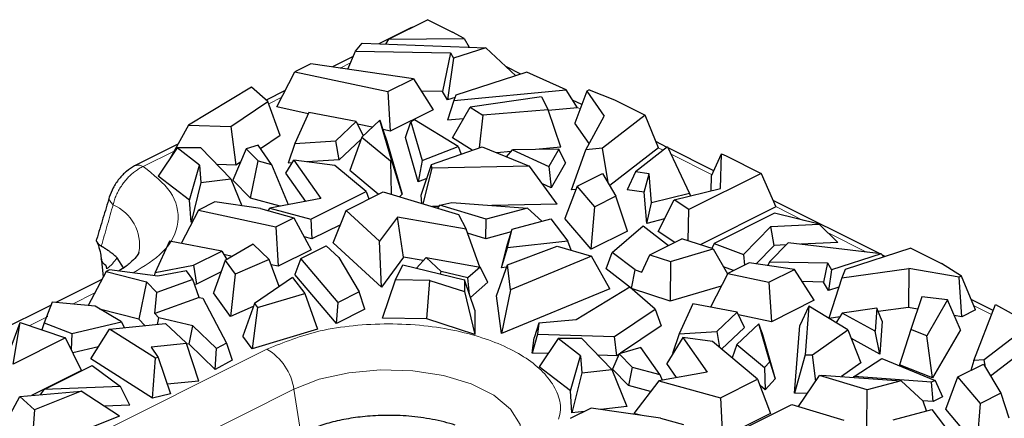
# Model space of a CAD drawing. Units: millimetres. Extents: x 0 to 420, y 0 to 297.
# Drawn here: x 86 to 103, y 115 to 122 of the extents above; entities that cross this region are included whole.
import ezdxf

# ---------------------------------------------------------------- set-up
doc = ezdxf.new("R2010")
doc.units = ezdxf.units.MM

msp = doc.modelspace()

# ---------------------------------------------------------------- linework, layer by layer
at = {"color": 7, "linetype": 'Continuous', "lineweight": 25}
for p, q in [((92.6949, 122.0478), (92.0268, 121.7137)), ((92.6949, 122.0478), (93.1204, 121.835)), ((92.4023, 121.9096), (91.854, 121.6354)), ((92.4335, 121.9171), (92.4038, 121.9065)), ((93.3186, 121.723), (93.1204, 121.835)), ((91.9728, 121.6311), (92.0268, 121.7137)), ((92.0268, 121.7137), (93.3186, 121.723)), ((93.3186, 121.723), (93.404, 121.5784)), ((91.3269, 121.2008), (91.4531, 121.5108)), ((91.4531, 121.5108), (91.5721, 121.6458)), ((91.4531, 121.5108), (93.0851, 121.4775)), ((91.5721, 121.6458), (93.6918, 121.5678)), ((93.6918, 121.5678), (93.1356, 121.3869)), ((93.6918, 121.5678), (94.2045, 121.0872)), ((91.4143, 121.4156), (91.0624, 121.2396)), ((93.0851, 121.4775), (92.9491, 120.8188)), ((93.1356, 121.3869), (93.0298, 120.674)), ((93.0851, 121.4775), (93.1356, 121.3869)), ((90.1048, 120.5535), (90.4155, 121.1563)), ((90.6912, 121.2941), (90.4155, 121.1563)), ((90.4155, 121.1563), (92.0099, 120.8161)), ((92.4494, 121.0359), (90.6912, 121.2941)), ((94.2898, 121.1149), (94.0436, 121.238)), ((92.0099, 120.8161), (92.4494, 121.0359)), ((92.4494, 121.0359), (92.7859, 120.5061)), ((94.3941, 121.1489), (93.1753, 120.7525)), ((95.0672, 120.8484), (94.3941, 121.1489)), ((89.6714, 120.894), (88.5924, 120.2433)), ((89.9558, 120.6462), (89.6714, 120.894)), ((90.2488, 120.8328), (89.9265, 120.6717)), ((92.0099, 120.8161), (92.0506, 120.1384)), ((92.9491, 120.8188), (92.5825, 120.8263)), ((93.0298, 120.674), (92.9491, 120.8188)), ((93.1416, 120.6647), (95.0672, 120.8484)), ((95.2586, 120.5379), (95.0672, 120.8484)), ((95.4195, 120.8254), (95.2157, 120.2761)), ((95.4621, 120.8467), (95.4195, 120.8254)), ((95.4195, 120.8254), (95.7183, 120.3947)), ((95.4621, 120.8467), (95.8921, 120.6747)), ((89.3203, 120.2194), (89.9558, 120.6462)), ((90.1673, 120.0672), (89.9558, 120.6462)), ((93.1617, 120.7169), (93.0298, 120.674)), ((93.1416, 120.6647), (93.0308, 120.3253)), ((93.1753, 120.7525), (93.1416, 120.6647)), ((94.6428, 120.7262), (93.4189, 120.5497)), ((94.6428, 120.7262), (94.7545, 120.5067)), ((95.3333, 120.5932), (95.176, 120.6718)), ((95.8921, 120.6747), (96.4183, 120.4115)), ((90.6459, 120.4381), (90.1048, 120.5535)), ((92.7859, 120.5061), (92.0506, 120.1384)), ((93.117, 120.0256), (93.4189, 120.5497)), ((93.4189, 120.5497), (93.6359, 120.4115)), ((94.7545, 120.5067), (93.6359, 120.4115)), ((94.9735, 119.8627), (94.7545, 120.5067)), ((95.2586, 120.5379), (94.76, 120.4903)), ((90.6549, 120.458), (90.4162, 119.9272)), ((91.4694, 120.3022), (90.6549, 120.458)), ((91.8722, 120.3293), (91.5622, 120.0383)), ((92.0696, 119.6477), (91.8722, 120.3293)), ((91.8722, 120.3293), (91.9376, 120.1338)), ((92.4673, 120.331), (92.4047, 120.2997)), ((93.2134, 119.8762), (92.4673, 120.331)), ((93.3047, 120.3515), (93.0308, 120.3253)), ((93.6359, 120.4115), (93.5742, 119.8552)), ((95.4022, 119.8214), (95.7183, 120.3947)), ((96.4183, 120.4115), (95.686, 119.8487)), ((96.6452, 119.8507), (96.4183, 120.4115)), ((88.5924, 120.2433), (88.2684, 119.6551)), ((88.5924, 120.2433), (89.3203, 120.2194)), ((89.3203, 120.2194), (89.4049, 119.5551)), ((91.1175, 119.9717), (91.4694, 120.3022)), ((91.4694, 120.3022), (91.585, 120.0597)), ((91.7395, 120.2048), (91.4906, 120.2579)), ((92.0506, 120.1384), (91.9273, 120.1647)), ((92.3114, 120.0311), (92.4047, 120.2997)), ((92.4047, 120.2997), (92.5966, 119.6373)), ((95.4593, 119.925), (95.2157, 120.2761)), ((90.1673, 120.0672), (89.8266, 119.8383)), ((90.4162, 119.9272), (91.1175, 119.9717)), ((91.1737, 119.6469), (91.1175, 119.9717)), ((91.5481, 119.9985), (91.1737, 119.6469)), ((91.5622, 120.0383), (91.3586, 119.4629)), ((91.5622, 120.0383), (92.0531, 119.6298)), ((91.9376, 120.1338), (91.9908, 119.9654)), ((92.5312, 119.2723), (92.3114, 120.0311)), ((93.4523, 119.8122), (93.117, 120.0256)), ((88.411, 119.9139), (87.6698, 119.5433)), ((88.4007, 119.8513), (88.0742, 119.3671)), ((88.7843, 119.5563), (88.4007, 119.8513)), ((88.8027, 119.8513), (88.4007, 119.8513)), ((89.3215, 119.3232), (88.8027, 119.8513)), ((89.5845, 119.8387), (89.3521, 119.3015)), ((89.7859, 119.8964), (89.5845, 119.8387)), ((89.5845, 119.8387), (89.7894, 119.6301)), ((90.0154, 119.5687), (89.7859, 119.8964)), ((90.4162, 119.9272), (90.3029, 119.5917)), ((91.9908, 119.9654), (92.2525, 119.0616)), ((92.5966, 119.6373), (93.2134, 119.8762)), ((92.7603, 119.5686), (93.6239, 119.8727)), ((93.2134, 119.8762), (93.2688, 119.7476)), ((93.6239, 119.8727), (94.436, 119.5396)), ((94.0422, 119.7012), (94.1473, 119.8191)), ((94.9387, 119.8327), (94.1473, 119.8191)), ((94.1473, 119.8191), (94.7664, 119.534)), ((94.9735, 119.8627), (94.5408, 119.8259)), ((94.9387, 119.8327), (94.7664, 119.534)), ((95.0567, 119.5946), (94.9387, 119.8327)), ((95.1556, 119.1348), (95.4022, 119.8214)), ((95.686, 119.8487), (95.4022, 119.8214)), ((95.7834, 119.2572), (95.686, 119.8487)), ((96.6452, 119.8507), (95.8113, 119.2097)), ((96.8043, 119.8682), (96.2512, 119.4431)), ((96.796, 119.8618), (96.6013, 119.9592)), ((96.8043, 119.8682), (97.1816, 119.0732)), ((97.5969, 119.4614), (96.8109, 119.8544)), ((90.2609, 119.4221), (90.3985, 119.6427)), ((90.3985, 119.6427), (90.8605, 118.983)), ((91.0997, 119.5508), (90.3985, 119.6427)), ((91.1737, 119.6469), (90.6295, 119.6124)), ((92.0531, 119.6298), (92.0696, 119.6477)), ((92.2525, 119.0616), (92.0696, 119.6477)), ((92.5966, 119.6373), (92.5312, 119.2723)), ((94.1215, 119.7902), (93.876, 119.7693)), ((97.5571, 119.3736), (97.7287, 119.752)), ((97.7115, 119.1568), (97.7287, 119.752)), ((97.7287, 119.752), (97.8049, 119.7183)), ((97.8049, 119.7183), (98.4093, 119.4161)), ((88.609, 118.9558), (88.7843, 119.5563)), ((88.7843, 119.5563), (88.8057, 119.2618)), ((89.4049, 119.5551), (89.0833, 119.5656)), ((89.4851, 119.609), (89.4049, 119.5551)), ((89.6552, 118.993), (89.7894, 119.6301)), ((89.7894, 119.6301), (90.0154, 119.5687)), ((90.0154, 119.5687), (90.3042, 118.8808)), ((90.3693, 119.5959), (90.3029, 119.5917)), ((91.6373, 119.1034), (91.0997, 119.5508)), ((92.0531, 119.6298), (92.0683, 119.0577)), ((92.5795, 119.0405), (92.7603, 119.5686)), ((92.7652, 119.5073), (92.6085, 118.8954)), ((92.7652, 119.5073), (92.7603, 119.5686)), ((94.436, 119.5396), (92.7652, 119.5073)), ((94.9093, 118.8874), (94.436, 119.5396)), ((94.7664, 119.534), (94.8114, 119.1695)), ((95.0567, 119.5946), (94.8114, 119.1695)), ((88.609, 118.9558), (88.0742, 119.3671)), ((88.8057, 119.2618), (89.3215, 119.3232)), ((89.3215, 119.3232), (89.5097, 118.8592)), ((89.6552, 118.993), (89.3521, 119.3015)), ((90.6017, 118.9355), (90.2609, 119.4221)), ((91.8455, 119.0578), (91.3586, 119.4629)), ((92.6784, 119.3293), (92.5312, 119.2723)), ((95.2537, 119.1969), (95.6905, 119.4153)), ((95.6905, 119.4153), (95.9189, 119.0266)), ((96.2512, 119.4431), (96.1122, 119.1328)), ((96.4871, 119.4102), (96.2512, 119.4431)), ((96.4019, 119.0924), (96.4871, 119.4102)), ((96.5277, 118.913), (96.4871, 119.4102)), ((98.4093, 119.4161), (97.1681, 118.7955)), ((97.5496, 119.1172), (97.5571, 119.3736)), ((98.4093, 119.4161), (98.6599, 118.8433)), ((88.8057, 119.2618), (88.6365, 118.5778)), ((94.8114, 119.1695), (94.651, 119.2434)), ((95.2537, 119.1969), (95.0437, 118.6445)), ((95.2329, 119.1422), (95.1556, 119.1348)), ((95.5545, 118.8444), (95.2537, 119.1969)), ((96.4019, 119.0924), (96.1122, 119.1328)), ((96.915, 118.9618), (97.7115, 119.1568)), ((90.1632, 118.8549), (89.6552, 118.993)), ((90.8605, 118.983), (89.9874, 118.8226)), ((90.6925, 118.631), (91.6373, 119.1034)), ((91.2935, 118.7818), (91.929, 119.0996)), ((91.6373, 119.1034), (91.6852, 118.9777)), ((91.929, 119.0996), (93.2204, 118.7116)), ((92.2525, 119.0616), (92.2096, 119.0153)), ((92.5905, 118.9008), (92.5795, 119.0405)), ((95.9189, 119.0266), (95.5545, 118.8444)), ((96.1185, 118.4284), (95.9189, 119.0266)), ((96.4454, 118.5599), (96.4019, 119.0924)), ((97.1816, 119.0732), (96.5277, 118.913)), ((96.6434, 118.4212), (96.915, 118.9618)), ((97.1681, 118.7955), (96.915, 118.9618)), ((97.1816, 119.0732), (97.1957, 119.0305)), ((88.6365, 118.5778), (88.609, 118.9558)), ((89.0458, 118.9273), (88.7637, 118.7862)), ((89.8283, 118.8124), (89.0458, 118.9273)), ((89.8283, 118.8124), (90.4006, 118.6568)), ((89.9874, 118.8226), (89.9534, 118.7784)), ((89.9874, 118.8226), (90.6925, 118.631)), ((92.8884, 118.8483), (92.7727, 118.8461)), ((92.8677, 118.8175), (92.9024, 118.8692)), ((92.9024, 118.8692), (93.104, 118.9158)), ((93.6926, 118.6318), (92.9024, 118.8692)), ((93.104, 118.9158), (94.4056, 118.8216)), ((94.4056, 118.8216), (93.6926, 118.6318)), ((94.9093, 118.8874), (93.7946, 118.8658)), ((94.6473, 118.5959), (94.4056, 118.8216)), ((95.4944, 118.1163), (95.5545, 118.8444)), ((96.4454, 118.5599), (96.5277, 118.913)), ((97.1544, 118.2613), (97.1681, 118.7955)), ((98.6599, 118.8433), (97.361, 118.1939)), ((100.4339, 118.0429), (98.6114, 118.9541)), ((88.7637, 118.7862), (88.4702, 118.217)), ((88.7637, 118.7862), (90.0924, 118.5027)), ((90.0924, 118.5027), (90.4006, 118.6568)), ((90.4006, 118.6568), (90.6936, 118.1053)), ((90.6925, 118.631), (90.7082, 118.2927)), ((91.0746, 118.2249), (91.2935, 118.7818)), ((91.8694, 118.252), (91.2935, 118.7818)), ((92.1737, 118.6662), (91.8694, 118.252)), ((93.3524, 118.4598), (92.1737, 118.6662)), ((92.2799, 117.981), (92.1737, 118.6662)), ((93.2204, 118.7116), (93.3524, 118.4598)), ((93.69, 118.2972), (93.6926, 118.6318)), ((94.1395, 118.4607), (94.8004, 118.6367)), ((94.8004, 118.6367), (95.0921, 118.2555)), ((95.4944, 118.1163), (95.0437, 118.6445)), ((96.7506, 118.6346), (96.4454, 118.5599)), ((98.6338, 118.7323), (97.6032, 118.217)), ((99.3997, 118.5454), (98.6338, 118.7323)), ((88.6575, 118.5803), (88.6365, 118.5778)), ((90.0924, 118.5027), (90.133, 117.825)), ((91.1974, 118.5373), (90.7082, 118.2927)), ((93.5855, 117.8118), (93.3524, 118.4598)), ((94.0579, 118.1392), (94.1395, 118.4607)), ((94.058, 118.2048), (94.1395, 118.4607)), ((95.8556, 118.0635), (96.3852, 118.5148)), ((96.3852, 118.5148), (96.8209, 118.181)), ((98.1036, 118.0265), (98.5738, 118.5065)), ((98.5738, 118.5065), (99.3997, 118.5454)), ((98.6311, 118.181), (98.5738, 118.5065)), ((99.3997, 118.5454), (99.7192, 118.2323)), ((90.7082, 118.2927), (90.5748, 118.3289)), ((93.69, 118.2972), (93.3771, 118.3912)), ((94.1242, 118.4128), (93.69, 118.2972)), ((96.1185, 118.4284), (95.4944, 118.1163)), ((96.502, 118.0215), (97.0498, 118.2954)), ((96.9277, 118.2344), (96.6434, 118.4212)), ((97.585, 118.1208), (97.0498, 118.2954)), ((88.266, 118.256), (88.0228, 117.7153)), ((89.1664, 118.0838), (88.266, 118.256)), ((89.6991, 118.2021), (89.2225, 117.9246)), ((89.6991, 118.2021), (89.9753, 117.9403)), ((90.5184, 117.9584), (90.9538, 118.1761)), ((91.17, 117.9772), (90.9538, 118.1761)), ((91.9007, 117.465), (91.0746, 118.2249)), ((91.9007, 117.465), (91.8694, 118.252)), ((93.955, 117.7985), (94.058, 118.2048)), ((93.955, 117.7985), (94.0579, 118.1392)), ((94.0575, 117.8508), (94.9111, 118.1685)), ((95.0921, 118.2555), (94.0579, 118.1392)), ((94.9111, 118.1685), (95.5026, 117.9988)), ((95.1505, 118.0998), (95.0921, 118.2555)), ((96.8546, 117.9065), (97.585, 118.1208)), ((97.6032, 118.217), (97.5622, 118.1282)), ((97.585, 118.1208), (97.8328, 117.6962)), ((97.6032, 118.217), (98.1036, 118.0265)), ((98.6311, 118.181), (98.324, 117.8675)), ((98.8714, 118.2283), (98.5511, 117.9013)), ((98.8344, 118.1906), (98.6311, 118.181)), ((100.4614, 118.0396), (98.8714, 118.2283)), ((99.7192, 118.2323), (99.0884, 118.2025)), ((100.9708, 118.1353), (99.8451, 117.7692)), ((100.9708, 118.1353), (101.497, 117.8722)), ((87.0945, 117.977), (87.1333, 117.6421)), ((87.4805, 117.8007), (87.3703, 117.9685)), ((88.6814, 117.8413), (89.1664, 118.0838)), ((89.1664, 118.0838), (89.2507, 117.9411)), ((89.3415, 117.9939), (89.2019, 118.0237)), ((90.6936, 118.1053), (90.133, 117.825)), ((90.5184, 117.9584), (90.4142, 117.6844)), ((91.1609, 117.2055), (90.5184, 117.9584)), ((91.17, 117.9772), (91.5184, 117.3842)), ((92.2799, 117.981), (91.9007, 117.465)), ((92.6175, 117.9219), (92.2799, 117.981)), ((92.664, 117.9731), (92.5009, 117.7935)), ((92.9212, 117.7365), (92.664, 117.9731)), ((92.664, 117.9731), (93.592, 117.8106)), ((95.5026, 117.9988), (94.1137, 117.4231)), ((95.8123, 117.4394), (95.5026, 117.9988)), ((95.7523, 117.7783), (95.8556, 118.0635)), ((96.2492, 117.7621), (95.8556, 118.0635)), ((96.3611, 117.7255), (96.502, 118.0215)), ((96.502, 118.0215), (96.8546, 117.9065)), ((98.1036, 118.0265), (98.1201, 117.8452)), ((100.4614, 118.0396), (99.6113, 117.7631)), ((100.5072, 117.9845), (100.4614, 118.0396)), ((100.5335, 117.9931), (100.4763, 118.0217)), ((88.0228, 117.7153), (88.6814, 117.8413)), ((88.6814, 117.8413), (88.7303, 117.5196)), ((89.2225, 117.9246), (89.0209, 117.3705)), ((89.2225, 117.9246), (89.3913, 117.6895)), ((89.9753, 117.9403), (89.3913, 117.6895)), ((90.1488, 117.4775), (89.9753, 117.9403)), ((90.133, 117.825), (90.0086, 117.8516)), ((92.1422, 117.5935), (92.2651, 117.8514)), ((92.2651, 117.8514), (93.3213, 117.592)), ((93.592, 117.8106), (93.3785, 117.6242)), ((93.7208, 117.5506), (93.592, 117.8106)), ((93.8744, 117.3203), (94.0575, 117.8508)), ((94.0428, 117.8084), (93.955, 117.7985)), ((94.1137, 117.4231), (94.0575, 117.8508)), ((96.1856, 117.4462), (95.7523, 117.7783)), ((96.8546, 117.9065), (96.8497, 117.2296)), ((97.9336, 117.7519), (97.7621, 117.8172)), ((98.2009, 117.8856), (97.8365, 117.7034)), ((98.9784, 117.7714), (98.2009, 117.8856)), ((98.5511, 117.9013), (98.5242, 117.8381)), ((98.5511, 117.9013), (99.5455, 117.881)), ((99.5455, 117.881), (99.478, 117.5544)), ((99.5455, 117.881), (99.6113, 117.7631)), ((99.7905, 117.6273), (100.9372, 117.7853)), ((100.9372, 117.7853), (100.9312, 117.1199)), ((101.7986, 117.6359), (100.9372, 117.7853)), ((101.8411, 117.6572), (101.497, 117.8722)), ((87.1826, 117.7364), (86.876, 117.1502)), ((87.2412, 117.7627), (87.1826, 117.7364)), ((87.1826, 117.7364), (87.8758, 117.5585)), ((88.0696, 117.6541), (87.2412, 117.7627)), ((88.0228, 117.7153), (88.0047, 117.6626)), ((88.5608, 117.7481), (88.0696, 117.6541)), ((88.6699, 117.5961), (88.5608, 117.7481)), ((89.1518, 117.7303), (88.7303, 117.5196)), ((89.3913, 117.6895), (89.3115, 116.9657)), ((90.3767, 117.6319), (89.7227, 117.1887)), ((90.3767, 117.6319), (90.587, 117.3571)), ((91.1311, 116.8444), (90.4142, 117.6844)), ((92.9123, 117.6924), (92.9212, 117.7365)), ((93.3785, 117.6242), (92.9212, 117.7365)), ((93.4079, 117.339), (93.3785, 117.6242)), ((96.1856, 117.4462), (96.2492, 117.7621)), ((96.2492, 117.7621), (96.3611, 117.7255)), ((97.8365, 117.7034), (97.5387, 117.1256)), ((97.8365, 117.7034), (98.5415, 117.553)), ((98.5415, 117.553), (98.9784, 117.7714)), ((99.3148, 117.2416), (98.9784, 117.7714)), ((99.6113, 117.7631), (99.5588, 117.4095)), ((99.7905, 117.6273), (99.5649, 116.9381)), ((99.8451, 117.7692), (99.7905, 117.6273)), ((101.8411, 117.6572), (101.7986, 117.6359)), ((101.8454, 116.9613), (101.7986, 117.6359)), ((102.0786, 117.0779), (101.8411, 117.6572)), ((87.1097, 117.5971), (86.3223, 117.2034)), ((87.8758, 117.5585), (87.7413, 116.9207)), ((88.0507, 117.3732), (87.8758, 117.5585)), ((88.6699, 117.5961), (88.0507, 117.3732)), ((88.7768, 117.2905), (88.6699, 117.5961)), ((88.7303, 117.5196), (88.6988, 117.5135)), ((91.9198, 116.9361), (92.1422, 117.5935)), ((92.7313, 117.5828), (92.1422, 117.5935)), ((92.6758, 116.9224), (92.7313, 117.5828)), ((92.7313, 117.5828), (93.3213, 117.391)), ((93.3213, 117.592), (93.3213, 117.391)), ((93.4985, 117.0744), (93.3213, 117.592)), ((93.7208, 117.5506), (93.4241, 117.2916)), ((95.8123, 117.4394), (93.9596, 116.6714)), ((96.1588, 117.4668), (95.2354, 116.91)), ((96.5913, 117.0899), (96.1588, 117.4668)), ((96.8497, 117.2296), (96.1856, 117.4462)), ((97.7246, 117.4862), (96.8497, 117.2296)), ((98.5415, 117.553), (98.5821, 116.8753)), ((99.478, 117.5544), (99.1114, 117.5618)), ((99.5588, 117.4095), (99.478, 117.5544)), ((99.7384, 117.468), (99.5588, 117.4095)), ((88.0158, 117.0169), (88.0507, 117.3732)), ((88.7761, 117.2906), (88.0158, 117.0169)), ((88.7761, 117.2906), (88.8398, 117.2792)), ((88.8398, 117.2792), (89.2427, 116.5106)), ((89.3115, 116.9657), (89.0209, 117.3705)), ((89.7776, 117.1161), (90.587, 117.3571)), ((90.587, 117.3571), (90.8058, 116.7463)), ((91.5184, 117.3842), (91.1609, 117.2055)), ((91.6174, 117.0875), (91.5184, 117.3842)), ((93.3213, 117.391), (93.4985, 116.655)), ((93.9596, 116.6714), (93.8744, 117.3203)), ((94.1137, 117.4231), (93.9596, 116.6714)), ((101.161, 117.3034), (100.9707, 116.7441)), ((101.6001, 117.2476), (101.161, 117.3034)), ((86.2379, 117.1612), (83.8788, 115.9817)), ((86.2566, 117.2097), (86.1213, 116.8578)), ((86.9919, 117.139), (86.2566, 117.2097)), ((87.4443, 116.8721), (86.9919, 117.139)), ((89.703, 117.1338), (89.3115, 116.9657)), ((89.7227, 117.1887), (89.5228, 116.6298)), ((89.7776, 117.1161), (89.6867, 116.4132)), ((89.7227, 117.1887), (89.7776, 117.1161)), ((91.1311, 116.8444), (91.1609, 117.2055)), ((97.236, 117.1835), (97.0034, 116.6664)), ((97.9984, 117.0377), (97.236, 117.1835)), ((99.3148, 117.2416), (98.5821, 116.8753)), ((99.2269, 117.1442), (99.0679, 116.8081)), ((99.2269, 117.1442), (99.1624, 116.3087)), ((99.8931, 116.7381), (99.2269, 117.1442)), ((100.3904, 117.1068), (99.7931, 117.0207)), ((100.3904, 117.1068), (100.3633, 116.7111)), ((100.4824, 116.8818), (100.3904, 117.1068)), ((100.9312, 117.1199), (100.4142, 117.0486)), ((101.0892, 117.0924), (100.9312, 117.1199)), ((101.6001, 117.2476), (101.247, 116.6356)), ((101.8211, 116.7382), (101.6001, 117.2476)), ((102.3827, 117.0685), (102.005, 117.2573)), ((102.0545, 116.2083), (102.4219, 117.1711)), ((102.4219, 117.1711), (103.0228, 116.8345)), ((87.7413, 116.9207), (87.07, 117.0929)), ((88.0844, 116.9442), (88.0158, 117.0169)), ((88.0605, 116.8293), (88.0844, 116.9442)), ((88.6701, 116.806), (88.0844, 116.9442)), ((91.6174, 117.0875), (91.1311, 116.8444)), ((92.6758, 116.9224), (91.9198, 116.9361)), ((93.4985, 117.0744), (93.4985, 116.655)), ((95.8919, 116.6201), (96.5913, 117.0899)), ((96.5913, 117.0899), (96.6962, 116.8027)), ((97.6465, 116.7072), (97.9984, 117.0377)), ((98.1227, 116.7769), (97.9984, 117.0377)), ((98.5821, 116.8753), (98.0185, 116.9955)), ((99.7543, 116.9576), (99.5738, 116.9328)), ((99.7931, 117.0207), (99.6939, 116.8595)), ((100.3633, 116.7111), (99.7931, 117.0207)), ((101.8454, 116.9613), (101.7145, 116.984)), ((102.0786, 117.0779), (101.8454, 116.9613)), ((85.5548, 116.4472), (85.7061, 116.8614)), ((85.5873, 116.1496), (85.7061, 116.8614)), ((85.7061, 116.8614), (86.4833, 116.5977)), ((86.1213, 116.8578), (86.0818, 116.734)), ((86.1213, 116.8578), (86.5938, 116.6715)), ((86.5938, 116.6715), (87.4443, 116.8721)), ((87.2385, 116.7503), (88.2008, 116.8428)), ((87.4443, 116.8721), (87.4903, 116.7745)), ((87.8469, 116.8088), (87.7413, 116.9207)), ((88.2008, 116.8428), (88.5546, 116.5148)), ((88.6056, 116.4886), (88.6701, 116.806)), ((89.0713, 116.4151), (88.6701, 116.806)), ((93.4985, 116.655), (92.6758, 116.9224)), ((94.5988, 116.8479), (94.5156, 116.6005)), ((94.5988, 116.8479), (94.5746, 116.6633)), ((95.2354, 116.91), (94.5988, 116.8479)), ((96.6962, 116.8027), (95.9981, 116.3338)), ((98.1227, 116.7769), (97.7276, 116.4059)), ((98.3682, 116.8403), (97.9886, 116.4838)), ((98.5567, 116.1895), (98.3682, 116.8403)), ((98.4167, 116.6953), (98.3682, 116.8403)), ((98.9785, 115.6509), (99.0679, 116.8081)), ((100.4824, 116.8818), (100.4438, 116.3185)), ((103.0228, 116.8345), (102.2299, 116.2251)), ((86.4833, 116.5977), (85.5873, 116.1496)), ((86.7602, 116.0381), (86.4833, 116.5977)), ((86.5938, 116.6715), (86.5841, 116.394)), ((86.9189, 116.2371), (87.2385, 116.7503)), ((88.0282, 116.2496), (87.2385, 116.7503)), ((89.6867, 116.4132), (89.5228, 116.6298)), ((90.8058, 116.7463), (89.6867, 116.4132)), ((94.5746, 116.6633), (94.4811, 116.3383)), ((94.4811, 116.3383), (94.5156, 116.6005)), ((94.5746, 116.6633), (95.8919, 116.6201)), ((95.9339, 116.2906), (95.8919, 116.6201)), ((97.0673, 116.6024), (96.7899, 116.1576)), ((97.0034, 116.6664), (96.8901, 116.3309)), ((97.0034, 116.6664), (97.6465, 116.7072)), ((97.0673, 116.6024), (97.48, 116.013)), ((97.5708, 116.5364), (97.0673, 116.6024)), ((97.6465, 116.7072), (97.6937, 116.4341)), ((98.4167, 116.6953), (98.6474, 115.8988)), ((99.2848, 116.3063), (99.8931, 116.7381)), ((99.8931, 116.7381), (100.1156, 116.1695)), ((100.4438, 116.3185), (100.3633, 116.7111)), ((100.9707, 116.7441), (100.7783, 116.1343)), ((101.247, 116.6356), (100.9707, 116.7441)), ((101.3444, 115.9119), (101.247, 116.6356)), ((101.8211, 116.7382), (101.3444, 115.9119)), ((87.0492, 116.4463), (86.6095, 116.3426)), ((88.5605, 116.4997), (87.9563, 116.4416)), ((87.9563, 116.4416), (88.0715, 116.2605)), ((88.5546, 116.5148), (88.5605, 116.4997)), ((88.7679, 115.8566), (88.5605, 116.4997)), ((88.6056, 116.4886), (88.5606, 116.4992)), ((89.0514, 116.0542), (88.6056, 116.4886)), ((89.2427, 116.5106), (89.0713, 116.4151)), ((89.2427, 116.5106), (89.3397, 116.2148)), ((94.9297, 116.5868), (94.6031, 116.1027)), ((95.3133, 116.2918), (94.9297, 116.5868)), ((95.3317, 116.5868), (94.9297, 116.5868)), ((95.8504, 116.0587), (95.3317, 116.5868)), ((96.3463, 116.4335), (95.9735, 116.3267)), ((96.6713, 115.9695), (96.3463, 116.4335)), ((98.3469, 115.8907), (97.5708, 116.5364)), ((97.9886, 116.4838), (97.9079, 116.2559)), ((97.9886, 116.4838), (98.4634, 116.0887)), ((100.4438, 116.3185), (99.953, 116.5849)), ((88.0715, 116.2605), (88.0282, 116.2496)), ((88.0715, 116.2605), (88.2861, 115.6428)), ((89.0514, 116.0542), (89.0713, 116.4151)), ((94.756, 116.3293), (94.4811, 116.3383)), ((95.1379, 115.6913), (95.3133, 116.2918)), ((95.3133, 116.2918), (95.3346, 115.9973)), ((95.9339, 116.2906), (95.6123, 116.3012)), ((95.9735, 116.3267), (95.8582, 116.0603)), ((95.9677, 116.3133), (95.9339, 116.2906)), ((95.9735, 116.3267), (96.1981, 116.0981)), ((96.8983, 116.3314), (96.8901, 116.3309)), ((99.1624, 116.3087), (98.9785, 115.6509)), ((99.1624, 116.3087), (99.2848, 116.3063)), ((99.345, 115.8598), (99.2848, 116.3063)), ((102.8518, 116.3384), (102.3402, 115.9453)), ((86.1205, 115.7122), (86.9454, 116.1246)), ((87.9788, 115.565), (86.9189, 116.2371)), ((86.9454, 116.1246), (87.4311, 115.7669)), ((87.9788, 115.565), (88.0282, 116.2496)), ((89.3397, 116.2148), (89.0514, 116.0542)), ((95.1379, 115.6913), (94.6031, 116.1027)), ((96.1981, 116.0981), (96.1315, 115.7821)), ((96.1981, 116.0981), (96.6713, 115.9695)), ((96.9583, 115.9172), (96.7899, 116.1576)), ((98.4634, 116.0887), (98.5567, 116.1895)), ((98.5567, 116.1895), (98.6474, 115.8988)), ((100.1156, 116.1695), (99.7868, 115.9361)), ((99.9996, 115.9358), (100.4774, 116.2442)), ((100.4774, 116.2442), (101.387, 115.8711)), ((101.3444, 115.9119), (100.7783, 116.1343)), ((101.78, 115.9311), (102.2194, 116.1509)), ((102.0545, 116.2083), (102, 116.0411)), ((102.2299, 116.2251), (102.0545, 116.2083)), ((102.2194, 116.1509), (102.5143, 115.649)), ((102.251, 116.0971), (102.2299, 116.2251)), ((86.7602, 116.0381), (85.9055, 115.6107)), ((95.3346, 115.9973), (95.1654, 115.3133)), ((95.3346, 115.9973), (95.8504, 116.0587)), ((95.8504, 116.0587), (96.1073, 115.4255)), ((96.1315, 115.7821), (95.8582, 116.0603)), ((97.48, 116.013), (96.6517, 115.8609)), ((96.6713, 115.9695), (96.7122, 115.872)), ((98.4634, 116.0887), (98.4735, 115.7109)), ((99.05, 115.4206), (99.4074, 115.9527)), ((99.4074, 115.9527), (99.4431, 115.961)), ((100.2242, 115.7073), (99.4074, 115.9527)), ((99.4431, 115.961), (100.8064, 115.8622)), ((99.9921, 115.9212), (99.9996, 115.9358)), ((101.3244, 115.8398), (99.9996, 115.9358)), ((101.57, 115.3787), (101.78, 115.9311)), ((102.1684, 115.476), (101.78, 115.9311)), ((87.4311, 115.7669), (86.1205, 115.7122)), ((87.5883, 115.4453), (87.4311, 115.7669)), ((88.7679, 115.8566), (88.2298, 115.8049)), ((96.5116, 115.6788), (96.1315, 115.7821)), ((96.6517, 115.8609), (96.2231, 115.3038)), ((96.6517, 115.8609), (97.7113, 115.5729)), ((97.7113, 115.5729), (98.3469, 115.8907)), ((98.3469, 115.8907), (98.5701, 115.3042)), ((98.4735, 115.7109), (98.3883, 115.7818)), ((98.6474, 115.8988), (98.4735, 115.7109)), ((100.8064, 115.8622), (100.2242, 115.7073)), ((100.8064, 115.8622), (101.1815, 115.5119)), ((101.387, 115.8711), (101.3244, 115.8398)), ((101.3554, 115.5091), (101.3244, 115.8398)), ((101.387, 115.8711), (101.5177, 115.5903)), ((85.4264, 115.0871), (85.702, 115.5934)), ((85.702, 115.5934), (86.7567, 115.6831)), ((85.9525, 115.3663), (85.702, 115.5934)), ((86.7567, 115.6831), (85.9525, 115.3663)), ((86.0598, 115.6238), (86.1205, 115.7122)), ((87.4128, 115.256), (86.7567, 115.6831)), ((88.2861, 115.6428), (87.9788, 115.565)), ((95.1654, 115.3133), (95.1379, 115.6913)), ((99.2018, 115.6466), (98.9785, 115.6509)), ((100.2189, 115.0327), (100.2242, 115.7073)), ((101.5177, 115.5903), (101.3554, 115.5091)), ((102.5143, 115.649), (102.1684, 115.476)), ((102.5143, 115.649), (102.6544, 115.2294)), ((87.5883, 115.4453), (87.1501, 115.427)), ((96.1073, 115.4255), (95.66, 115.3722)), ((97.7113, 115.5729), (97.743, 114.8907)), ((97.9871, 114.9837), (98.9319, 115.4561)), ((98.9319, 115.4561), (99.8266, 115.1873)), ((101.3554, 115.5091), (101.1701, 115.5226)), ((101.2404, 115.3485), (101.1815, 115.5119)), ((102.1083, 114.7479), (102.1684, 115.476)), ((85.9525, 115.3663), (85.8981, 114.6594)), ((87.4128, 115.256), (85.8981, 114.6594)), ((95.4935, 115.3967), (95.136, 115.2179)), ((95.3772, 115.3385), (95.1654, 115.3133)), ((96.6795, 115.2225), (95.4935, 115.3967)), ((96.3375, 115.2727), (96.2231, 115.3038)), ((98.5701, 115.3042), (97.743, 114.8907)), ((100.6684, 115.1962), (101.3294, 115.3722)), ((101.3294, 115.3722), (101.641, 114.9649)), ((102.1083, 114.7479), (101.57, 115.3787)), ((96.6795, 115.2225), (97.0772, 115.1144))]:
    msp.add_line(p, q, dxfattribs=at)
at = {"color": 8, "linetype": 'Continuous', "lineweight": 18}
for p, q in [((91.3714, 121.3101), (91.1922, 121.2205)), ((90.1904, 120.7196), (89.9693, 120.6091)), ((95.307, 120.5223), (95.2508, 120.5504)), ((96.7298, 119.8109), (96.6439, 119.8539)), ((88.3471, 119.798), (87.8189, 119.5338)), ((97.5658, 119.3929), (96.8631, 119.7443)), ((99.1286, 118.6115), (98.6585, 118.8466)), ((100.2136, 118.069), (99.5443, 118.4037)), ((86.9908, 117.3696), (86.6041, 117.1763)), ((102.3558, 116.9979), (102.0483, 117.1517)), ((86.182, 116.9653), (85.8659, 116.8072)), ((73.2008, 108.037), (89.9387, 116.406)), ((73.6619, 107.3491), (90.3998, 115.7181)), ((90.5208, 114.9602), (90.3998, 115.7181))]:
    msp.add_line(p, q, dxfattribs=at)
at = {"color": 8, "linetype": 'Continuous', "lineweight": 18, "flags": 128}
msp.add_lwpolyline([(90.3998, 115.7181), (90.8351, 115.8886), (91.3394, 116.0021), (91.8834, 116.052), (92.4354, 116.0353), (92.9634, 115.953), (93.4366, 115.81), (93.8277, 115.6144), (94.1138, 115.3778), (94.2783, 115.1138), (94.3117, 114.8378), (94.3002, 114.7731)], dxfattribs=at)
at = {"color": 8, "linetype": 'Continuous', "lineweight": 18}
for centre, radius, start, end in [((87.0058, 118.1904), 0.7486, 350.58724, 66.77742), ((86.5945, 118.5161), 0.9492, 309.3271, 324.76491), ((89.4465, 115.5776), 0.9636, 8.387, 59.28411)]:
    msp.add_arc(centre, radius, start, end, dxfattribs=at)
at = {"color": 7, "linetype": 'Continuous', "lineweight": 25}
for points, knots in [([(87.669, 119.5429), (87.6225, 119.5151), (87.5298, 119.4597), (87.4015, 119.3248), (87.2959, 119.169), (87.2565, 119.0618), (87.2368, 119.0084)], [0, 0, 0, 0, 0.2521807, 0.5025465, 0.7520339, 1, 1, 1, 1]), ([(87.2369, 119.0087), (87.2008, 118.8882), (87.1286, 118.6473), (87.0552, 118.406), (87.0185, 118.2854)], [0, 0, 0, 0, 0.500051, 1, 1, 1, 1]), ([(87.0996, 118.1687), (87.0852, 118.178), (87.0567, 118.1965), (87.0307, 118.2289), (87.0171, 118.261), (87.0199, 118.282), (87.0211, 118.2916)], [0, 0, 0, 0, 0.2644542, 0.5257215, 0.7849703, 1, 1, 1, 1]), ([(87.0239, 118.247), (87.0408, 118.202), (87.0736, 118.1147), (87.0874, 118.0235), (87.0941, 117.9792)], [0, 0, 0, 0, 0.5149257, 1, 1, 1, 1]), ([(87.3698, 117.9684), (87.3692, 117.969), (87.3684, 117.9709), (87.3645, 117.9749), (87.3619, 117.9773), (87.3541, 117.9842), (87.35, 117.9882), (87.3365, 118.0007), (87.3258, 118.0097), (87.3062, 118.0266), (87.2962, 118.035), (87.2799, 118.0478), (87.2744, 118.0521), (87.2638, 118.0604), (87.2589, 118.0644), (87.2474, 118.0729), (87.2408, 118.0774), (87.2293, 118.0858), (87.2242, 118.0897), (87.2147, 118.0962), (87.2113, 118.0984), (87.2054, 118.1025), (87.2026, 118.1046), (87.1926, 118.1111), (87.1869, 118.1151), (87.1769, 118.1215), (87.1734, 118.1236), (87.1675, 118.1276), (87.1644, 118.1296), (87.154, 118.136), (87.1473, 118.1402), (87.1368, 118.1465), (87.1339, 118.1484), (87.1276, 118.1523), (87.1239, 118.1545), (87.1169, 118.1586), (87.1135, 118.1606), (87.1065, 118.1647), (87.1025, 118.167), (87.0996, 118.1687)], [0, 0, 0, 0, 0.03125, 0.03125, 0.0625, 0.0625, 0.125, 0.125, 0.25, 0.25, 0.375, 0.375, 0.4375, 0.4375, 0.5, 0.5, 0.5625, 0.5625, 0.625, 0.625, 0.65625, 0.65625, 0.6875, 0.6875, 0.75, 0.75, 0.78125, 0.78125, 0.8125, 0.8125, 0.875, 0.875, 0.90625, 0.90625, 0.9375, 0.9375, 0.96875, 0.96875, 1, 1, 1, 1]), ([(87.1955, 117.7815), (87.1954, 117.7823), (87.1947, 117.7854), (87.1948, 117.7885), (87.1939, 117.7913), (87.1934, 117.7923), (87.1928, 117.7958), (87.1914, 117.8012), (87.1892, 117.8086), (87.1878, 117.8145), (87.1866, 117.8194), (87.1858, 117.8224), (87.1853, 117.8243), (87.1849, 117.8254), (87.1844, 117.8259), (87.1841, 117.8273), (87.1837, 117.8287), (87.1835, 117.8301), (87.1827, 117.8311), (87.1828, 117.8321), (87.1818, 117.8332), (87.1814, 117.8348), (87.181, 117.8358), (87.1807, 117.837), (87.1804, 117.8369), (87.1802, 117.8371), (87.18, 117.8373), (87.1796, 117.8372), (87.1794, 117.8385), (87.1792, 117.8396), (87.1786, 117.8396), (87.1781, 117.8404), (87.1771, 117.8407), (87.1754, 117.8417), (87.1734, 117.8428), (87.1706, 117.8445), (87.1674, 117.847), (87.1636, 117.8494), (87.1602, 117.8499), (87.1564, 117.8542), (87.1527, 117.8576), (87.1492, 117.8597), (87.1457, 117.8639), (87.1417, 117.8685), (87.1363, 117.8745), (87.1314, 117.8804), (87.1274, 117.8857), (87.1252, 117.8882), (87.1234, 117.8913), (87.1218, 117.8944), (87.1197, 117.8974), (87.1174, 117.9008), (87.1144, 117.9068), (87.1115, 117.913), (87.1088, 117.9191), (87.1071, 117.9227), (87.1058, 117.9267), (87.1046, 117.9308), (87.1028, 117.9354), (87.1007, 117.9427), (87.0993, 117.9487), (87.0987, 117.9518)], [0, 0, 0, 0, 0.01024419, 0.04080881, 0.04358495, 0.04600173, 0.05436555, 0.08863157, 0.11633214, 0.14911234, 0.16530597, 0.17960443, 0.1873338, 0.19004802, 0.19219671, 0.19642351, 0.20642307, 0.21103994, 0.21363687, 0.22058309, 0.22287286, 0.23116534, 0.23731468, 0.24001254, 0.24163301, 0.24247661, 0.24338531, 0.24512044, 0.24990257, 0.25463294, 0.25652718, 0.26010609, 0.26419563, 0.27471453, 0.28954527, 0.30165194, 0.32641931, 0.34883258, 0.37387631, 0.39911536, 0.42426301, 0.44938029, 0.4747027, 0.50000212, 0.54099938, 0.59979856, 0.62455359, 0.64924666, 0.66187209, 0.67456635, 0.69921488, 0.72349599, 0.74874295, 0.79872931, 0.82706545, 0.85532033, 0.86993786, 0.88466181, 0.91302031, 0.95602955, 1, 1, 1, 1]), ([(87.7425, 118.0682), (87.7423, 118.0653), (87.7415, 118.0567), (87.7071, 117.9908), (87.6022, 117.8852), (87.4926, 117.7962), (87.403, 117.7503), (87.3892, 117.7433)], [0, 0, 0, 0, 0.1412293, 0.4237418, 0.6878464, 0.9519566, 1, 1, 1, 1]), ([(93.1663, 115.1035), (93.105, 115.1234), (93.04, 115.1418), (92.9071, 115.1755), (92.8399, 115.1901), (92.6391, 115.2278), (92.5056, 115.245), (92.3053, 115.2624), (92.2395, 115.266), (92.1088, 115.271), (92.0454, 115.2714), (91.8555, 115.2704), (91.7344, 115.2632), (91.5625, 115.2465), (91.5076, 115.2398), (91.3993, 115.2249), (91.3466, 115.2166), (91.2452, 115.1976), (91.193, 115.1876), (91.093, 115.1646), (91.0444, 115.1524), (90.9046, 115.1139), (90.8178, 115.0852), (90.7006, 115.0408), (90.6636, 115.0258), (90.5883, 114.9929), (90.5489, 114.9742), (90.5209, 114.9601)], [0, 0, 0, 0, 0.0625, 0.0625, 0.125, 0.125, 0.25, 0.25, 0.3125, 0.3125, 0.375, 0.375, 0.5, 0.5, 0.5625, 0.5625, 0.625, 0.625, 0.6875, 0.6875, 0.75, 0.75, 0.875, 0.875, 0.9375, 0.9375, 1, 1, 1, 1])]:
    msp.add_open_spline(points, degree=3, knots=knots, dxfattribs=at)
at = {"color": 8, "linetype": 'Continuous', "lineweight": 18}
for points, knots in [([(87.8189, 119.5338), (87.8073, 119.5285), (87.7843, 119.518), (87.7502, 119.4992), (87.717, 119.4786), (87.6847, 119.4564), (87.6537, 119.4327), (87.6238, 119.4077), (87.5953, 119.3818), (87.5682, 119.3551), (87.5424, 119.3277), (87.518, 119.2999), (87.4839, 119.2582), (87.4416, 119.1999), (87.3949, 119.123), (87.3552, 119.0427), (87.3225, 118.9604), (87.3082, 118.9058), (87.301, 118.8784)], [0, 0, 0, 0, 0.0508461, 0.100612, 0.1492994, 0.19691, 0.2434456, 0.2889077, 0.3332977, 0.3766172, 0.4188675, 0.4600501, 0.5001664, 0.5982784, 0.6973019, 0.7972536, 0.8981483, 1, 1, 1, 1]), ([(87.8189, 119.5338), (87.9947, 119.3936), (88.3587, 119.1035), (88.468, 118.5776), (88.2412, 118.0778), (87.8324, 117.825), (87.6459, 117.7096)], [0, 0, 0, 0, 0.2478056, 0.5127636, 0.7777216, 1, 1, 1, 1]), ([(87.6692, 119.5425), (87.6915, 119.5502), (87.7365, 119.566), (87.7912, 119.5447), (87.8189, 119.5338)], [0, 0, 0, 0, 0.49330164, 1, 1, 1, 1]), ([(87.301, 118.8784), (87.2819, 118.8992), (87.2438, 118.9409), (87.2271, 118.9873), (87.2378, 119.0057), (87.2389, 119.0077)], [0, 0, 0, 0, 0.4715489, 0.9430978, 1, 1, 1, 1]), ([(87.301, 118.8784), (87.2681, 118.7618), (87.2015, 118.5253), (87.1338, 118.2887), (87.0995, 118.1687)], [0, 0, 0, 0, 0.4929214, 1, 1, 1, 1]), ([(89.9387, 116.406), (90.2285, 116.5231), (90.6745, 116.7032), (91.4194, 116.8159), (92.0215, 116.8481), (92.6258, 116.8165), (93.3626, 116.6999), (94.1548, 116.4312), (94.6948, 116.0346), (94.9226, 115.6665), (94.9906, 115.4118), (94.9493, 115.2585), (94.9351, 115.2056)], [0, 0, 0, 0, 0.1525945, 0.2347388, 0.3186264, 0.4025139, 0.4846582, 0.6372527, 0.7898472, 0.8719915, 0.9558791, 1, 1, 1, 1])]:
    msp.add_open_spline(points, degree=3, knots=knots, dxfattribs=at)

doc.saveas('drawing.dxf')
